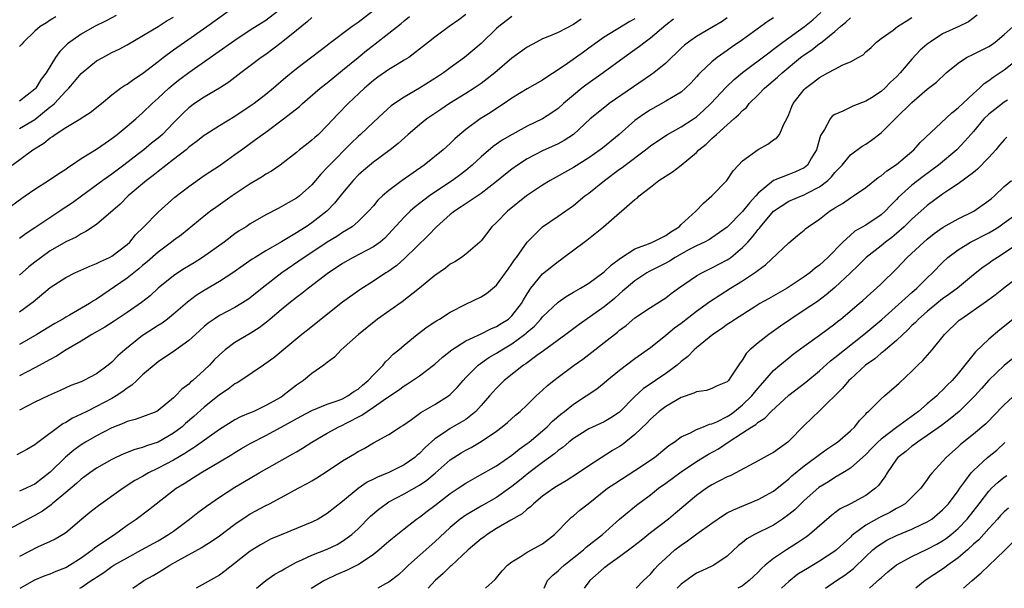
# Model space of a CAD drawing. Units: inches. Extents: x 2622000 to 2625000, y 1473000 to 1476000.
# Drawn here: x 2622251 to 2622379, y 1473000 to 1473074 of the extents above; entities that cross this region are included whole.
import ezdxf

# ---------------------------------------------------------------- set-up
doc = ezdxf.new("R2010")
doc.units = ezdxf.units.IN
doc.header["$MEASUREMENT"] = 0
doc.layers.add('LD26221473_2ft', color=232, linetype='Continuous')

msp = doc.modelspace()

# ---------------------------------------------------------------- linework, layer by layer
at = {"layer": 'LD26221473_2ft'}
for points, elevation in [([(2622247, 1473047.58), (2622251.29, 1473050.71), (2622251.74, 1473051), (2622253, 1473051.88), (2622254.75, 1473053), (2622256.1, 1473053.9), (2622257, 1473054.48), (2622257.29, 1473054.71), (2622257.75, 1473055), (2622259, 1473055.85), (2622261, 1473057.09), (2622262.13, 1473057.87), (2622263, 1473058.45), (2622263.7, 1473059), (2622265, 1473060.07), (2622266.1, 1473061), (2622267, 1473061.79), (2622268.23, 1473063), (2622269, 1473063.69), (2622270.41, 1473065), (2622271, 1473065.5), (2622271.84, 1473066.16), (2622273, 1473067.04), (2622275.77, 1473069), (2622276.5, 1473069.5), (2622279, 1473071.25), (2622281, 1473072.58), (2622283, 1473073.86), (2622284.55, 1473075)], 9956), ([(2622250.05, 1473055), (2622252.75, 1473057), (2622254.15, 1473057.85), (2622255, 1473058.56), (2622255.28, 1473058.72), (2622255.65, 1473059), (2622257, 1473059.9), (2622258.95, 1473061.05), (2622259, 1473061.1), (2622260.17, 1473061.83), (2622261.64, 1473063), (2622263, 1473064.14), (2622264.14, 1473065), (2622264.65, 1473065.35), (2622265, 1473065.53), (2622265.84, 1473066.16), (2622267, 1473066.89), (2622269, 1473068.46), (2622269.67, 1473069), (2622271, 1473069.98), (2622272.43, 1473071), (2622275.34, 1473073), (2622278.11, 1473075)], 9958), ([(2622296.91, 1473075), (2622295, 1473073.55), (2622294.22, 1473073), (2622291.23, 1473070.77), (2622291, 1473070.56), (2622288.99, 1473069.01), (2622287, 1473067.5), (2622285.62, 1473066.38), (2622284.03, 1473065), (2622283, 1473064.16), (2622281.49, 1473063), (2622281, 1473062.65), (2622279, 1473061.33), (2622277, 1473060.11), (2622275.23, 1473059), (2622275, 1473058.84), (2622273.97, 1473058.03), (2622273, 1473057.32), (2622272.64, 1473057), (2622271, 1473055.71), (2622269, 1473054.15), (2622268.37, 1473053.63), (2622267.52, 1473053), (2622265.14, 1473051), (2622264.06, 1473049.94), (2622261, 1473047.28), (2622259.63, 1473046.37), (2622259, 1473046.08), (2622258.35, 1473045.65), (2622257, 1473045.02), (2622255, 1473043.85), (2622253.81, 1473043), (2622253, 1473042.38), (2622252.23, 1473041.77), (2622251, 1473040.7)], 9952), ([(2622343, 1473074.14), (2622342.32, 1473073.68), (2622341, 1473072.87), (2622339, 1473071.72), (2622337.96, 1473071), (2622337.42, 1473070.58), (2622337, 1473070.19), (2622335, 1473068.26), (2622333.47, 1473067), (2622333.2, 1473066.8), (2622333, 1473066.68), (2622330.81, 1473065.19), (2622327.66, 1473063), (2622327.28, 1473062.72), (2622325.19, 1473061), (2622323.01, 1473058.99), (2622321.8, 1473058.2), (2622321, 1473057.78), (2622319, 1473056.86), (2622317, 1473055.8), (2622315.75, 1473055), (2622315, 1473054.47), (2622314.18, 1473053.82), (2622313, 1473052.85), (2622311, 1473051.32), (2622308.43, 1473049.57), (2622307.54, 1473049), (2622307, 1473048.57), (2622305.2, 1473047), (2622304.14, 1473045.86), (2622301.08, 1473042.92), (2622300.03, 1473041.97), (2622298.86, 1473041.14), (2622298.61, 1473041), (2622297, 1473039.91), (2622295.22, 1473038.78), (2622293, 1473037.17), (2622290.22, 1473035), (2622288.43, 1473033.57), (2622287.7, 1473033), (2622284.05, 1473029.95), (2622282.89, 1473029.11), (2622282.7, 1473029), (2622279.77, 1473027), (2622279.29, 1473026.71), (2622279, 1473026.56), (2622278.13, 1473025.87), (2622277, 1473025.15), (2622275, 1473023.56), (2622273.66, 1473022.34), (2622272.58, 1473021.42), (2622272.12, 1473021), (2622271, 1473020.15), (2622269, 1473018.98), (2622267.5, 1473018.5), (2622267, 1473018.28), (2622265.98, 1473018.02), (2622264.54, 1473017.46), (2622263.53, 1473017), (2622263, 1473016.75), (2622261, 1473015.6), (2622260.12, 1473015), (2622259.48, 1473014.52), (2622259, 1473014.19), (2622258.39, 1473013.61), (2622257, 1473012.47), (2622255.25, 1473011), (2622255.13, 1473010.87), (2622253.98, 1473010.02), (2622253, 1473009.46), (2622252.09, 1473009), (2622249.67, 1473007.67)], 9938), ([(2622331, 1473074.03), (2622330.33, 1473073.67), (2622327, 1473071.64), (2622326.1, 1473071), (2622325, 1473070.18), (2622324.3, 1473069.7), (2622322.22, 1473068.22), (2622321, 1473067.38), (2622319.55, 1473066.45), (2622319, 1473066.06), (2622317, 1473064.92), (2622315, 1473063.68), (2622314.01, 1473063), (2622313, 1473062.35), (2622312.2, 1473061.8), (2622310.9, 1473061), (2622309, 1473059.62), (2622308.24, 1473059), (2622307.59, 1473058.41), (2622307, 1473057.82), (2622306.08, 1473057), (2622303.59, 1473055), (2622300.72, 1473053), (2622299, 1473051.72), (2622298.18, 1473051), (2622297.57, 1473050.43), (2622297, 1473049.72), (2622296.38, 1473049), (2622295, 1473047.66), (2622294.23, 1473047), (2622293, 1473046.25), (2622292.26, 1473045.74), (2622291, 1473044.97), (2622289, 1473043.64), (2622288.01, 1473043), (2622285.1, 1473041), (2622282.52, 1473039), (2622281, 1473037.77), (2622280.55, 1473037.45), (2622279, 1473036.5), (2622277, 1473035.44), (2622276.32, 1473035), (2622275.54, 1473034.46), (2622275, 1473034.01), (2622273.86, 1473033), (2622273, 1473032.19), (2622271.14, 1473030.86), (2622269, 1473029.42), (2622267, 1473027.73), (2622266.23, 1473027), (2622265.61, 1473026.39), (2622265, 1473026.03), (2622264.43, 1473025.57), (2622263.56, 1473025), (2622263, 1473024.67), (2622261, 1473023.61), (2622259.73, 1473023), (2622259, 1473022.63), (2622257.89, 1473022.11), (2622257, 1473021.55), (2622256.63, 1473021.37), (2622253.2, 1473018.8), (2622253, 1473018.64), (2622251.95, 1473018.05), (2622250.64, 1473017.36)], 9942), ([(2622309, 1473074.56), (2622308.11, 1473073.89), (2622306.85, 1473073), (2622305, 1473071.64), (2622304.17, 1473071), (2622303, 1473070.05), (2622301.6, 1473069), (2622301, 1473068.62), (2622300.08, 1473068.07), (2622299, 1473067.41), (2622297.58, 1473066.42), (2622297, 1473065.99), (2622295.85, 1473065), (2622293.72, 1473063), (2622292.36, 1473061.64), (2622291, 1473060.15), (2622289.85, 1473059), (2622289.39, 1473058.61), (2622289, 1473058.23), (2622288.3, 1473057.7), (2622287.41, 1473057), (2622287, 1473056.65), (2622284.87, 1473055), (2622283.77, 1473054.23), (2622283, 1473053.82), (2622282.52, 1473053.48), (2622281, 1473052.57), (2622278.66, 1473051), (2622276.5, 1473049.5), (2622275.82, 1473049), (2622275, 1473048.36), (2622272.04, 1473045.96), (2622271, 1473045.19), (2622270.77, 1473045), (2622269, 1473043.7), (2622267.58, 1473042.42), (2622267, 1473041.94), (2622266.5, 1473041.5), (2622265.85, 1473041), (2622265, 1473040.3), (2622261, 1473037.58), (2622260.63, 1473037.37), (2622260.08, 1473037), (2622257.5, 1473035.5), (2622257, 1473035.23), (2622256.64, 1473035), (2622255.58, 1473034.42), (2622253.26, 1473033), (2622251, 1473031.68)], 9948), ([(2622263.56, 1473074.44), (2622262.26, 1473073.74), (2622260.76, 1473073), (2622259, 1473072.04), (2622257.22, 1473070.78), (2622257, 1473070.54), (2622256.22, 1473069.78), (2622255.69, 1473069), (2622254.46, 1473067), (2622253.81, 1473066.19), (2622253.11, 1473065), (2622253, 1473064.88), (2622251, 1473063.31)], 9962), ([(2622315, 1473074.31), (2622314.24, 1473073.76), (2622313.29, 1473073), (2622313, 1473072.74), (2622311, 1473070.81), (2622308.85, 1473069), (2622307, 1473067.65), (2622306.13, 1473067), (2622305.46, 1473066.54), (2622303, 1473064.99), (2622301, 1473063.83), (2622299.74, 1473063), (2622299.31, 1473062.69), (2622298.25, 1473061.75), (2622297, 1473060.59), (2622295.33, 1473059), (2622295, 1473058.72), (2622294.13, 1473057.87), (2622291.28, 1473055), (2622291, 1473054.68), (2622290.18, 1473053.82), (2622289, 1473052.43), (2622287.41, 1473051), (2622287.18, 1473050.82), (2622287, 1473050.69), (2622285.9, 1473050.1), (2622285, 1473049.57), (2622284.62, 1473049.38), (2622283, 1473048.53), (2622281, 1473047.35), (2622280.47, 1473047), (2622279.56, 1473046.44), (2622279, 1473046.06), (2622277.58, 1473045), (2622274.8, 1473043), (2622273.69, 1473042.31), (2622272.44, 1473041.56), (2622271.56, 1473041), (2622271, 1473040.62), (2622269.02, 1473039), (2622267.97, 1473038.03), (2622266.87, 1473037.13), (2622265, 1473035.83), (2622263.3, 1473034.7), (2622262.07, 1473033.93), (2622260.4, 1473033), (2622259, 1473032.13), (2622257.06, 1473031), (2622255.82, 1473030.18), (2622255, 1473029.74), (2622253, 1473028.64), (2622251, 1473027.63)], 9946), ([(2622251, 1473035.95), (2622252.46, 1473037), (2622252.77, 1473037.23), (2622255, 1473039.1), (2622257, 1473040.41), (2622258.18, 1473041), (2622260.12, 1473041.88), (2622261, 1473042.2), (2622261.52, 1473042.48), (2622262.68, 1473043), (2622263, 1473043.17), (2622265, 1473044.7), (2622265.32, 1473045), (2622266.07, 1473045.93), (2622267.15, 1473047), (2622269, 1473048.89), (2622271.17, 1473050.83), (2622273, 1473052.24), (2622275, 1473053.63), (2622277.06, 1473055), (2622279, 1473056.38), (2622279.84, 1473057), (2622281.68, 1473058.32), (2622282.57, 1473059), (2622283, 1473059.3), (2622285.31, 1473061), (2622287.38, 1473062.62), (2622287.78, 1473063), (2622290.09, 1473065), (2622291, 1473065.71), (2622293, 1473067.33), (2622295, 1473069), (2622296.1, 1473069.9), (2622297, 1473070.61), (2622297.23, 1473070.77), (2622299, 1473072.13), (2622300.59, 1473073.41), (2622301, 1473073.76), (2622301.7, 1473074.3)], 9950), ([(2622255.73, 1473074.27), (2622255, 1473073.85), (2622254.5, 1473073.5), (2622253.68, 1473073), (2622253, 1473072.4), (2622251.5, 1473071), (2622251.3, 1473070.7), (2622251, 1473070.4)], 9964), ([(2622251, 1473059.74), (2622253, 1473060.95), (2622255, 1473062.56), (2622255.26, 1473062.74), (2622255.53, 1473063), (2622257, 1473064.59), (2622257.41, 1473065), (2622258.15, 1473065.85), (2622259, 1473066.91), (2622261, 1473068.54), (2622261.81, 1473069), (2622263, 1473069.62), (2622263.95, 1473070.05), (2622265, 1473070.62), (2622269.03, 1473073), (2622270.21, 1473073.79), (2622271, 1473074.24)], 9960), ([(2622289, 1473074.2), (2622288.37, 1473073.63), (2622287, 1473072.49), (2622285, 1473070.88), (2622283.93, 1473070.07), (2622283, 1473069.39), (2622282.43, 1473069), (2622281, 1473067.9), (2622279.77, 1473067), (2622278.2, 1473065.8), (2622276.99, 1473065.01), (2622275, 1473063.83), (2622273.76, 1473063), (2622273, 1473062.45), (2622272.25, 1473061.75), (2622271, 1473060.48), (2622269.58, 1473059), (2622269.28, 1473058.72), (2622269, 1473058.49), (2622268.16, 1473057.84), (2622267.15, 1473057), (2622266.46, 1473056.46), (2622264.57, 1473055), (2622263, 1473053.84), (2622261.81, 1473053), (2622259.05, 1473050.95), (2622257.88, 1473050.12), (2622257, 1473049.52), (2622256.68, 1473049.32), (2622256.23, 1473049), (2622253, 1473046.84), (2622251.88, 1473046.12), (2622251, 1473045.46)], 9954), ([(2622349, 1473074.13), (2622348.31, 1473073.69), (2622345, 1473071.29), (2622343.64, 1473070.36), (2622343, 1473069.89), (2622341.69, 1473069), (2622341, 1473068.44), (2622339.48, 1473067), (2622339.24, 1473066.76), (2622339, 1473066.46), (2622338.3, 1473065.7), (2622337.59, 1473065), (2622337, 1473064.49), (2622335.76, 1473063.76), (2622335, 1473063.29), (2622333, 1473062.2), (2622332.28, 1473061.72), (2622331.28, 1473061), (2622331, 1473060.78), (2622328.94, 1473059), (2622326.78, 1473057.22), (2622326.49, 1473057), (2622325, 1473055.95), (2622323, 1473054.71), (2622319.96, 1473053), (2622319, 1473052.41), (2622316.91, 1473051), (2622314.43, 1473049), (2622313, 1473047.56), (2622312.38, 1473047), (2622311, 1473045.16), (2622310.84, 1473045), (2622309, 1473043.41), (2622308.47, 1473043), (2622307.57, 1473042.43), (2622307, 1473042.14), (2622306.39, 1473041.61), (2622305, 1473040.65), (2622303, 1473039), (2622300.76, 1473037.24), (2622297.55, 1473035), (2622295.06, 1473033), (2622292.81, 1473031), (2622291.96, 1473030.04), (2622291, 1473029.35), (2622290.57, 1473029), (2622289, 1473027.9), (2622287.92, 1473027), (2622287, 1473026.39), (2622286.21, 1473025.79), (2622285.23, 1473025), (2622285, 1473024.86), (2622283, 1473023.74), (2622281.44, 1473023), (2622281, 1473022.81), (2622279.72, 1473022.28), (2622279, 1473021.89), (2622277, 1473020.66), (2622273.71, 1473018.29), (2622273, 1473017.88), (2622272.48, 1473017.52), (2622271, 1473016.67), (2622269, 1473015.61), (2622267.76, 1473015), (2622267, 1473014.54), (2622266, 1473014), (2622264.47, 1473013), (2622261.27, 1473010.73), (2622260.14, 1473009.86), (2622259.09, 1473009), (2622257, 1473007.22), (2622256.68, 1473007), (2622255.62, 1473006.38), (2622255, 1473006.07), (2622253.34, 1473005.34), (2622251, 1473004.15)], 9936), ([(2622324.02, 1473073.98), (2622323, 1473073.26), (2622321, 1473072.25), (2622319.66, 1473071.66), (2622319, 1473071.4), (2622318.19, 1473071), (2622317, 1473070.35), (2622315, 1473068.88), (2622312.8, 1473067), (2622311.8, 1473066.2), (2622311, 1473065.62), (2622310.08, 1473065), (2622309, 1473064.31), (2622306.88, 1473063), (2622305.76, 1473062.24), (2622303.96, 1473061), (2622303, 1473060.22), (2622301.54, 1473059), (2622300.2, 1473057.8), (2622299.18, 1473057), (2622297, 1473055.4), (2622295.7, 1473054.3), (2622295, 1473053.68), (2622294.35, 1473053), (2622293, 1473051.36), (2622291.95, 1473050.05), (2622291, 1473049.07), (2622290.93, 1473049), (2622289, 1473047.49), (2622288.28, 1473047), (2622287.48, 1473046.52), (2622287, 1473046.2), (2622285.04, 1473045.04), (2622283, 1473043.87), (2622281.61, 1473043), (2622281.24, 1473042.76), (2622280.06, 1473041.94), (2622278.72, 1473041), (2622277, 1473039.89), (2622275, 1473038.71), (2622273.96, 1473038.04), (2622272.82, 1473037.18), (2622271, 1473035.61), (2622270.23, 1473035), (2622269.52, 1473034.48), (2622269, 1473034.15), (2622267.22, 1473033), (2622267, 1473032.84), (2622264.69, 1473031), (2622263.77, 1473030.23), (2622263, 1473029.39), (2622262.51, 1473029), (2622261, 1473027.89), (2622259.37, 1473027), (2622259, 1473026.84), (2622257.66, 1473026.34), (2622256.3, 1473025.7), (2622254.72, 1473025), (2622253, 1473024.18), (2622251, 1473023.15)], 9944), ([(2622336.03, 1473073.97), (2622335, 1473073.2), (2622333, 1473071.48), (2622332.33, 1473071), (2622331.6, 1473070.4), (2622331, 1473069.97), (2622329.59, 1473069), (2622326.88, 1473067), (2622324.61, 1473065.39), (2622324.11, 1473065), (2622323, 1473064.09), (2622321.72, 1473063), (2622321, 1473062.35), (2622320.21, 1473061.79), (2622319, 1473061.02), (2622317, 1473060.06), (2622315.02, 1473058.98), (2622313.76, 1473058.24), (2622312.57, 1473057.43), (2622311, 1473056.09), (2622309.86, 1473055), (2622309, 1473054.28), (2622308.28, 1473053.72), (2622307.27, 1473053), (2622305, 1473051.5), (2622304.29, 1473051), (2622303.55, 1473050.45), (2622303, 1473050), (2622302.43, 1473049.57), (2622301.79, 1473049), (2622301, 1473048.24), (2622299.46, 1473046.54), (2622299, 1473046.06), (2622298.48, 1473045.52), (2622297.87, 1473045), (2622297, 1473044.36), (2622294.38, 1473043), (2622293, 1473042.22), (2622292.28, 1473041.72), (2622291.16, 1473041), (2622288.55, 1473039), (2622287.7, 1473038.3), (2622287, 1473037.79), (2622286, 1473037), (2622285, 1473036.2), (2622283.59, 1473035), (2622283.28, 1473034.72), (2622282.15, 1473033.85), (2622281, 1473033.12), (2622279, 1473031.94), (2622277.75, 1473031), (2622277, 1473030.34), (2622276.32, 1473029.68), (2622275.69, 1473029), (2622275, 1473028.34), (2622273.51, 1473027), (2622273.23, 1473026.77), (2622273, 1473026.54), (2622272.1, 1473025.9), (2622271.28, 1473025), (2622271, 1473024.74), (2622269, 1473023.09), (2622268.83, 1473023), (2622267, 1473022.29), (2622266.05, 1473021.95), (2622265, 1473021.7), (2622264.54, 1473021.46), (2622263, 1473020.87), (2622261, 1473019.82), (2622259.57, 1473019), (2622259, 1473018.65), (2622258.04, 1473017.96), (2622256.97, 1473017.03), (2622255, 1473015.09), (2622253, 1473013.55), (2622252.62, 1473013.38), (2622251.87, 1473013), (2622251, 1473012.61)], 9940), ([(2622251.08, 1473000), (2622253, 1473001.08), (2622254.34, 1473001.66), (2622255, 1473001.89), (2622255.77, 1473002.23), (2622257, 1473002.72), (2622257.48, 1473003), (2622259, 1473003.97), (2622260.46, 1473005), (2622260.75, 1473005.25), (2622263, 1473006.79), (2622263.34, 1473007), (2622265, 1473008.22), (2622266.15, 1473009), (2622267.78, 1473010.22), (2622271.36, 1473013), (2622272.38, 1473013.62), (2622273, 1473014.03), (2622273.61, 1473014.39), (2622274.56, 1473015), (2622277, 1473016.44), (2622278.6, 1473017.4), (2622279, 1473017.67), (2622279.85, 1473018.15), (2622281, 1473018.83), (2622283, 1473019.86), (2622285, 1473020.93), (2622287.61, 1473022.39), (2622289, 1473023.12), (2622291, 1473023.93), (2622292.41, 1473024.41), (2622293, 1473024.64), (2622293.69, 1473025), (2622294.44, 1473025.56), (2622295, 1473025.89), (2622295.59, 1473026.41), (2622296.34, 1473027), (2622297, 1473027.73), (2622298.26, 1473029), (2622298.58, 1473029.42), (2622299, 1473029.82), (2622299.59, 1473030.41), (2622300.32, 1473031), (2622301, 1473031.62), (2622302.69, 1473033), (2622304.01, 1473033.99), (2622305, 1473034.63), (2622305.22, 1473034.78), (2622305.6, 1473035), (2622307, 1473035.91), (2622309, 1473036.95), (2622311, 1473037.9), (2622311.7, 1473038.3), (2622313, 1473039.38), (2622314.19, 1473041), (2622314.52, 1473041.48), (2622315, 1473042.15), (2622315.33, 1473042.67), (2622315.59, 1473043), (2622317, 1473044.99), (2622319, 1473047), (2622321, 1473048.36), (2622323, 1473049.75), (2622324.5, 1473051), (2622325, 1473051.37), (2622327.02, 1473053), (2622329, 1473054.47), (2622329.32, 1473054.68), (2622329.71, 1473055), (2622332.39, 1473057), (2622333, 1473057.49), (2622335, 1473058.85), (2622335.24, 1473059), (2622337, 1473059.96), (2622338.61, 1473061), (2622339, 1473061.27), (2622339.91, 1473062.09), (2622340.85, 1473063), (2622342.86, 1473065.14), (2622343.89, 1473066.11), (2622345, 1473067.04), (2622348.39, 1473069.61), (2622349, 1473070.05), (2622350.24, 1473071), (2622353.05, 1473073), (2622354.11, 1473073.89), (2622355.18, 1473074.82)], 9934), ([(2622258.83, 1473000), (2622259, 1473000.09), (2622260.33, 1473001), (2622260.74, 1473001.26), (2622261, 1473001.46), (2622261.94, 1473002.06), (2622263, 1473002.83), (2622263.27, 1473003), (2622265, 1473003.98), (2622266.86, 1473005), (2622269, 1473006.19), (2622270.37, 1473007), (2622271, 1473007.44), (2622273.11, 1473009), (2622274.16, 1473009.84), (2622275.31, 1473010.69), (2622277, 1473011.84), (2622279, 1473013.14), (2622281, 1473014.33), (2622282.14, 1473015), (2622286.53, 1473017.47), (2622287, 1473017.75), (2622287.8, 1473018.2), (2622289.01, 1473019), (2622291, 1473020.15), (2622292.52, 1473021), (2622293, 1473021.21), (2622293.46, 1473021.46), (2622295.5, 1473022.5), (2622296.17, 1473023), (2622297, 1473023.54), (2622298.76, 1473024.77), (2622300.26, 1473025.74), (2622301, 1473026.32), (2622301.43, 1473026.57), (2622303, 1473027.62), (2622304.83, 1473029), (2622305, 1473029.14), (2622305.97, 1473030.03), (2622307.18, 1473031), (2622309, 1473032.15), (2622311, 1473033.09), (2622312.26, 1473033.74), (2622313, 1473034.02), (2622313.59, 1473034.41), (2622314.55, 1473035), (2622315, 1473035.4), (2622316.26, 1473037), (2622316.52, 1473037.48), (2622317, 1473038.27), (2622317.48, 1473039), (2622319, 1473040.89), (2622321, 1473042.49), (2622321.31, 1473042.69), (2622321.73, 1473043), (2622324.4, 1473045), (2622324.75, 1473045.25), (2622326.91, 1473047), (2622329, 1473048.82), (2622329.26, 1473049), (2622331, 1473050.53), (2622331.28, 1473050.72), (2622331.53, 1473051), (2622333, 1473052.12), (2622334.1, 1473053), (2622335.89, 1473054.11), (2622337.02, 1473054.98), (2622339, 1473056.65), (2622339.32, 1473057), (2622340.26, 1473057.74), (2622341, 1473058.46), (2622341.3, 1473058.7), (2622341.6, 1473059), (2622343, 1473060.25), (2622343.85, 1473061), (2622344.48, 1473061.52), (2622345, 1473062.11), (2622345.49, 1473062.51), (2622345.86, 1473063), (2622347, 1473064.12), (2622347.83, 1473065), (2622349.55, 1473066.45), (2622350.14, 1473067), (2622352.54, 1473069), (2622353, 1473069.35), (2622354, 1473070), (2622355, 1473070.8), (2622355.13, 1473070.87), (2622357, 1473072.36), (2622357.74, 1473073), (2622358.43, 1473073.57), (2622359, 1473074.13)], 9932), ([(2622265.71, 1473000), (2622267, 1473000.89), (2622267.17, 1473001), (2622268.35, 1473001.65), (2622269, 1473002.06), (2622269.6, 1473002.4), (2622270.54, 1473003), (2622271.61, 1473003.61), (2622274.7, 1473005.3), (2622275, 1473005.51), (2622275.93, 1473006.07), (2622277, 1473006.84), (2622279, 1473008.33), (2622280.58, 1473009.42), (2622281, 1473009.68), (2622283, 1473010.77), (2622283.48, 1473011), (2622285, 1473011.79), (2622287.2, 1473013), (2622288.38, 1473013.62), (2622289, 1473013.98), (2622289.64, 1473014.36), (2622291, 1473015.23), (2622293, 1473016.57), (2622294.53, 1473017.47), (2622295, 1473017.78), (2622295.81, 1473018.19), (2622297, 1473018.9), (2622299, 1473020.01), (2622300.51, 1473021), (2622300.83, 1473021.17), (2622301.95, 1473021.95), (2622303, 1473022.7), (2622303.16, 1473022.84), (2622305, 1473023.91), (2622306.77, 1473025), (2622307, 1473025.18), (2622307.9, 1473026.1), (2622308.65, 1473027), (2622309, 1473027.38), (2622310.61, 1473029), (2622312.02, 1473029.98), (2622313, 1473030.55), (2622313.69, 1473031), (2622315, 1473031.77), (2622316.65, 1473033), (2622316.84, 1473033.16), (2622317, 1473033.31), (2622317.93, 1473034.07), (2622318.78, 1473035), (2622319, 1473035.27), (2622321, 1473037.17), (2622322.06, 1473037.94), (2622323, 1473038.47), (2622323.33, 1473038.67), (2622323.93, 1473039), (2622325, 1473039.65), (2622327, 1473041.13), (2622327.94, 1473042.06), (2622329.1, 1473042.9), (2622331, 1473044.1), (2622332.77, 1473044.77), (2622333.29, 1473045), (2622335, 1473045.87), (2622335.66, 1473046.34), (2622336.73, 1473047), (2622337, 1473047.27), (2622338.92, 1473049), (2622339.93, 1473050.07), (2622341.01, 1473051), (2622342.95, 1473053), (2622343.76, 1473054.24), (2622344.45, 1473055), (2622345, 1473055.54), (2622347, 1473057.04), (2622348.26, 1473057.74), (2622349, 1473058.27), (2622349.44, 1473058.56), (2622349.78, 1473059), (2622350.39, 1473060.39), (2622350.73, 1473061), (2622351, 1473061.59), (2622351.39, 1473062.61), (2622351.55, 1473063), (2622353, 1473064.81), (2622353.18, 1473065), (2622354.22, 1473065.78), (2622355, 1473066.4), (2622355.4, 1473066.6), (2622356.09, 1473067), (2622357, 1473067.49), (2622358.02, 1473068.02), (2622359, 1473068.44), (2622360.03, 1473069), (2622360.65, 1473069.35), (2622361, 1473069.72), (2622361.7, 1473070.3), (2622362.4, 1473071), (2622363, 1473071.45), (2622364.56, 1473072.56), (2622365.15, 1473073), (2622366.27, 1473073.73), (2622367, 1473074.18)], 9930), ([(2622375.5, 1473074.5), (2622374.36, 1473073.64), (2622373.09, 1473073), (2622371, 1473072.05), (2622369.37, 1473071), (2622369, 1473070.72), (2622368.08, 1473069.92), (2622367, 1473068.79), (2622365.49, 1473067), (2622365, 1473066.47), (2622364.23, 1473065.77), (2622363.49, 1473065), (2622363, 1473064.56), (2622361.76, 1473063.76), (2622361, 1473063.31), (2622359.32, 1473062.68), (2622358.02, 1473062.02), (2622357, 1473061.6), (2622356.65, 1473061.35), (2622356.37, 1473061), (2622355.62, 1473059.62), (2622355.13, 1473058.87), (2622354.58, 1473057), (2622353.96, 1473055.96), (2622353.42, 1473055), (2622353.2, 1473054.8), (2622353, 1473054.65), (2622351.87, 1473054.13), (2622351, 1473053.78), (2622348.99, 1473053.01), (2622347, 1473051.35), (2622346.71, 1473051), (2622345.88, 1473050.12), (2622345, 1473048.98), (2622343, 1473046.92), (2622341, 1473045.54), (2622340.67, 1473045.33), (2622340.02, 1473045), (2622339, 1473044.52), (2622337.97, 1473043.97), (2622336.22, 1473043), (2622335.47, 1473042.53), (2622335, 1473042.27), (2622332.83, 1473041.17), (2622332.54, 1473041), (2622331, 1473039.98), (2622329.84, 1473039), (2622329.4, 1473038.6), (2622329, 1473038.29), (2622328.32, 1473037.68), (2622327, 1473036.6), (2622323.73, 1473034.27), (2622322.03, 1473033), (2622319.13, 1473030.87), (2622318.25, 1473030.25), (2622316.82, 1473029.18), (2622316.52, 1473029), (2622314, 1473027), (2622313, 1473026.03), (2622312.51, 1473025.49), (2622312.11, 1473025), (2622311, 1473023.75), (2622310.31, 1473023), (2622309, 1473021.95), (2622308.42, 1473021.58), (2622307, 1473020.77), (2622306.25, 1473020.25), (2622305, 1473019.44), (2622303.71, 1473018.29), (2622303, 1473017.53), (2622302.71, 1473017.29), (2622302.39, 1473017), (2622301, 1473016.05), (2622299, 1473015.05), (2622297.54, 1473014.46), (2622297, 1473014.17), (2622296.2, 1473013.8), (2622295, 1473012.96), (2622293, 1473011.3), (2622291, 1473009.71), (2622289.81, 1473009), (2622289, 1473008.59), (2622287, 1473007.76), (2622285, 1473006.97), (2622283.63, 1473006.37), (2622283, 1473006.06), (2622282.33, 1473005.67), (2622281, 1473004.84), (2622277.75, 1473002.25), (2622277, 1473001.71), (2622273.97, 1473000)], 9928), ([(2622281.82, 1473000), (2622283.01, 1473001), (2622284.18, 1473001.82), (2622285, 1473002.26), (2622285.45, 1473002.55), (2622287, 1473003.39), (2622287.69, 1473003.69), (2622289, 1473004.32), (2622291, 1473005.1), (2622292.29, 1473005.71), (2622293, 1473006.12), (2622294.21, 1473007), (2622295, 1473007.72), (2622296.64, 1473009.36), (2622297.71, 1473010.29), (2622298.64, 1473011), (2622299, 1473011.22), (2622301, 1473012.29), (2622303, 1473013.42), (2622303.95, 1473014.05), (2622305.04, 1473014.96), (2622307, 1473016.69), (2622307.45, 1473017), (2622308.39, 1473017.6), (2622309, 1473017.97), (2622309.69, 1473018.31), (2622311, 1473019.08), (2622313, 1473020.44), (2622313.76, 1473021), (2622314.44, 1473021.56), (2622315.49, 1473022.51), (2622316.09, 1473023), (2622317, 1473023.86), (2622318.16, 1473025), (2622318.6, 1473025.41), (2622319, 1473025.75), (2622319.64, 1473026.36), (2622320.44, 1473027), (2622321, 1473027.43), (2622323.1, 1473029), (2622324.22, 1473029.78), (2622325.8, 1473031), (2622327, 1473031.93), (2622328.71, 1473033.29), (2622329, 1473033.54), (2622329.84, 1473034.16), (2622331, 1473035.15), (2622333, 1473036.5), (2622335, 1473037.77), (2622335.7, 1473038.3), (2622336.65, 1473039), (2622339, 1473040.6), (2622339.71, 1473041), (2622340.57, 1473041.43), (2622341, 1473041.63), (2622343, 1473042.68), (2622343.2, 1473042.8), (2622343.45, 1473043), (2622345, 1473044.29), (2622345.67, 1473045), (2622346.3, 1473045.7), (2622347, 1473046.64), (2622347.18, 1473046.82), (2622347.3, 1473047), (2622349.02, 1473049), (2622351, 1473050.3), (2622352.65, 1473051), (2622353, 1473051.13), (2622353.29, 1473051.29), (2622355, 1473052.17), (2622356.08, 1473053), (2622356.54, 1473053.46), (2622357, 1473054.05), (2622357.93, 1473055), (2622359, 1473056.32), (2622360.54, 1473057.46), (2622361, 1473057.73), (2622361.76, 1473058.24), (2622363, 1473059.18), (2622364.81, 1473061), (2622364.91, 1473061.09), (2622367, 1473063.16), (2622369, 1473064.85), (2622370.21, 1473065.79), (2622371.46, 1473067), (2622373, 1473068.26), (2622374.1, 1473069), (2622375, 1473069.43), (2622377, 1473070.43), (2622377.35, 1473070.65), (2622377.83, 1473071), (2622379, 1473071.98), (2622380.15, 1473073)], 9926), ([(2622288.89, 1473000), (2622289, 1473000.07), (2622290.54, 1473001), (2622290.85, 1473001.16), (2622292.22, 1473001.78), (2622293.62, 1473002.38), (2622295, 1473003.08), (2622297, 1473004.42), (2622297.72, 1473005), (2622298.41, 1473005.59), (2622299, 1473006.13), (2622299.47, 1473006.53), (2622301, 1473007.75), (2622302.62, 1473009), (2622303, 1473009.26), (2622303.98, 1473010.02), (2622305, 1473010.78), (2622307, 1473012.3), (2622308.04, 1473013), (2622309, 1473013.68), (2622310.52, 1473014.52), (2622313, 1473015.93), (2622315, 1473017.32), (2622315.93, 1473018.07), (2622317, 1473018.82), (2622317.23, 1473019), (2622319, 1473020.48), (2622319.6, 1473021), (2622320.3, 1473021.71), (2622321.36, 1473022.64), (2622321.84, 1473023), (2622323, 1473023.95), (2622324.65, 1473025), (2622326.06, 1473025.94), (2622327, 1473026.69), (2622327.36, 1473027), (2622329, 1473028.34), (2622331, 1473029.85), (2622333, 1473031.3), (2622335, 1473032.88), (2622336.16, 1473033.84), (2622337, 1473034.46), (2622339, 1473036.01), (2622340.74, 1473037.26), (2622343.43, 1473039), (2622345, 1473039.97), (2622346.56, 1473041), (2622346.82, 1473041.18), (2622347, 1473041.35), (2622347.97, 1473042.03), (2622351, 1473044.92), (2622352.15, 1473045.85), (2622353, 1473046.56), (2622353.23, 1473046.77), (2622353.52, 1473047), (2622355, 1473047.98), (2622356.27, 1473049), (2622356.74, 1473049.26), (2622357, 1473049.47), (2622357.97, 1473050.03), (2622359, 1473050.76), (2622359.4, 1473051), (2622361, 1473052.1), (2622362.61, 1473053.39), (2622363, 1473053.62), (2622363.74, 1473054.26), (2622365, 1473055.1), (2622367.24, 1473057), (2622368.08, 1473057.92), (2622372.19, 1473061.81), (2622373, 1473062.43), (2622375, 1473064.32), (2622375.79, 1473065), (2622376.39, 1473065.61), (2622377, 1473066.01), (2622377.56, 1473066.44), (2622379, 1473067.4), (2622381.03, 1473069)], 9924), ([(2622379.43, 1473063.43), (2622379, 1473063.18), (2622377.76, 1473062.24), (2622377, 1473061.63), (2622376.34, 1473061), (2622375, 1473059.39), (2622374.65, 1473059), (2622373.9, 1473058.1), (2622372.84, 1473057), (2622370.44, 1473055), (2622368.46, 1473053.54), (2622367, 1473052.38), (2622365.23, 1473050.77), (2622365, 1473050.52), (2622364.23, 1473049.77), (2622363.52, 1473049), (2622363, 1473048.54), (2622361, 1473047.21), (2622359.59, 1473046.41), (2622359, 1473045.91), (2622358.02, 1473045), (2622356.07, 1473043), (2622355, 1473042.01), (2622354.41, 1473041.59), (2622353.72, 1473041), (2622353, 1473040.48), (2622351.42, 1473039.42), (2622350.77, 1473039), (2622348.36, 1473037.64), (2622347.25, 1473037), (2622346.59, 1473036.59), (2622344.08, 1473035), (2622343.44, 1473034.56), (2622343, 1473034.27), (2622342.26, 1473033.74), (2622341.11, 1473033), (2622339, 1473031.27), (2622338.7, 1473031), (2622337.86, 1473030.14), (2622337, 1473029.47), (2622336.47, 1473029), (2622335, 1473027.91), (2622333.68, 1473027), (2622332.07, 1473025.93), (2622331, 1473024.94), (2622329, 1473022.91), (2622327.86, 1473022.14), (2622327, 1473021.64), (2622325, 1473020.71), (2622323, 1473019.49), (2622322.39, 1473019), (2622321.66, 1473018.34), (2622321, 1473017.89), (2622320.53, 1473017.47), (2622319, 1473016.36), (2622317.21, 1473015), (2622315.99, 1473014.01), (2622315, 1473013.23), (2622314.68, 1473013), (2622313, 1473011.82), (2622311, 1473010.68), (2622309, 1473009.51), (2622308.3, 1473009), (2622307, 1473007.92), (2622305, 1473006.03), (2622301.58, 1473003), (2622301, 1473002.43), (2622300.25, 1473001.75), (2622299, 1473000.79), (2622298.56, 1473000.56), (2622297.56, 1473000)], 9922), ([(2622379.36, 1473058.64), (2622379, 1473058.3), (2622378.4, 1473057.6), (2622377.92, 1473057), (2622377, 1473055.99), (2622375.52, 1473054.48), (2622375, 1473054.06), (2622373, 1473052.55), (2622371.75, 1473051.75), (2622371, 1473051.24), (2622369, 1473049.77), (2622367, 1473047.98), (2622365.99, 1473047), (2622365, 1473046.12), (2622364.39, 1473045.61), (2622363.58, 1473045), (2622363, 1473044.51), (2622361.07, 1473043), (2622360.03, 1473041.96), (2622359.03, 1473041), (2622357, 1473039.08), (2622355.87, 1473038.13), (2622354.71, 1473037.29), (2622353, 1473036.13), (2622351.25, 1473035), (2622349.92, 1473034.08), (2622348.41, 1473033), (2622347, 1473031.89), (2622345.95, 1473031), (2622345.47, 1473030.53), (2622345, 1473029.71), (2622344.68, 1473029.32), (2622343.47, 1473027.47), (2622343.15, 1473027), (2622343, 1473026.85), (2622341.7, 1473026.3), (2622341, 1473025.97), (2622340.28, 1473025.72), (2622339, 1473025.55), (2622338.66, 1473025.34), (2622337, 1473024.79), (2622335, 1473023.64), (2622334.16, 1473023), (2622333, 1473021.97), (2622332.54, 1473021.46), (2622331, 1473019.97), (2622329.34, 1473018.66), (2622329, 1473018.43), (2622328.1, 1473017.9), (2622325, 1473015.93), (2622323.66, 1473015), (2622322.05, 1473013.95), (2622321, 1473013.36), (2622320.79, 1473013.21), (2622320.45, 1473013), (2622319, 1473011.96), (2622317.8, 1473011), (2622317.41, 1473010.59), (2622317, 1473010.3), (2622316.32, 1473009.68), (2622314.85, 1473008.85), (2622313, 1473007.76), (2622311.78, 1473007), (2622311.34, 1473006.66), (2622311, 1473006.43), (2622309.31, 1473005), (2622307.1, 1473002.9), (2622307, 1473002.83), (2622306.07, 1473001.93), (2622305.04, 1473001), (2622304.12, 1473000)], 9920), ([(2622311.58, 1473000), (2622312.84, 1473001.16), (2622313.75, 1473002.25), (2622314.42, 1473003), (2622315, 1473003.45), (2622316.08, 1473004.08), (2622317, 1473004.69), (2622319, 1473005.79), (2622320.54, 1473007), (2622322.5, 1473009), (2622322.76, 1473009.24), (2622323, 1473009.41), (2622323.85, 1473010.15), (2622324.9, 1473011), (2622327.45, 1473013), (2622328.37, 1473013.63), (2622331, 1473015.29), (2622333.54, 1473017), (2622335.42, 1473018.58), (2622336.08, 1473019), (2622337, 1473019.67), (2622338.2, 1473020.2), (2622339, 1473020.64), (2622339.92, 1473021), (2622340.68, 1473021.32), (2622341, 1473021.37), (2622341.65, 1473021.65), (2622343, 1473022.33), (2622343.4, 1473022.6), (2622343.94, 1473023), (2622345, 1473023.84), (2622346.2, 1473025), (2622346.54, 1473025.46), (2622347, 1473026.01), (2622347.9, 1473027), (2622349, 1473028.29), (2622349.83, 1473029), (2622351, 1473029.97), (2622351.58, 1473030.42), (2622353, 1473031.47), (2622355, 1473032.91), (2622357, 1473034.39), (2622357.33, 1473034.67), (2622357.77, 1473035), (2622360.16, 1473037), (2622360.61, 1473037.39), (2622361.65, 1473038.35), (2622362.42, 1473039), (2622363, 1473039.55), (2622365, 1473041.52), (2622366.4, 1473043), (2622368.55, 1473045), (2622369, 1473045.39), (2622369.9, 1473046.1), (2622371.07, 1473046.93), (2622373, 1473048), (2622375.06, 1473049), (2622377, 1473050.4), (2622377.33, 1473050.67), (2622377.75, 1473051), (2622379, 1473052.2), (2622379.95, 1473053)], 9918), ([(2622319.19, 1473000), (2622319.64, 1473001), (2622320.31, 1473001.69), (2622321, 1473002.26), (2622321.37, 1473002.63), (2622321.78, 1473003), (2622324.31, 1473005), (2622324.67, 1473005.33), (2622326.78, 1473007), (2622329, 1473008.97), (2622331.18, 1473010.82), (2622333, 1473012.16), (2622334.05, 1473013), (2622335, 1473013.66), (2622337, 1473015.14), (2622339, 1473016.46), (2622340.57, 1473017.43), (2622341.86, 1473018.14), (2622343.11, 1473019), (2622345, 1473020.21), (2622346.18, 1473021), (2622346.7, 1473021.3), (2622347, 1473021.61), (2622347.88, 1473022.12), (2622348.7, 1473023), (2622351, 1473025.09), (2622353.21, 1473026.79), (2622355, 1473028.27), (2622356.44, 1473029.56), (2622357, 1473029.98), (2622358.23, 1473031), (2622360.75, 1473033), (2622363.08, 1473034.92), (2622367, 1473038.45), (2622367.65, 1473039), (2622369, 1473040.35), (2622369.69, 1473041), (2622371, 1473042.35), (2622371.68, 1473043), (2622373, 1473044.01), (2622374.62, 1473045), (2622377, 1473046.22), (2622377.5, 1473046.5), (2622378.28, 1473047), (2622379, 1473047.48), (2622381, 1473048.93)], 9916), ([(2622381, 1473044.91), (2622379, 1473043.54), (2622378.12, 1473043), (2622377.45, 1473042.55), (2622377, 1473042.22), (2622376.27, 1473041.73), (2622375, 1473040.72), (2622372.94, 1473039), (2622371.82, 1473038.18), (2622371, 1473037.6), (2622370.23, 1473037), (2622369, 1473035.99), (2622367.85, 1473035), (2622367.45, 1473034.55), (2622367, 1473034.14), (2622366.45, 1473033.55), (2622365.83, 1473033), (2622365, 1473032.2), (2622363.56, 1473031), (2622363.27, 1473030.73), (2622363, 1473030.55), (2622362.18, 1473029.82), (2622360.98, 1473029), (2622359, 1473027.2), (2622358.79, 1473027), (2622357.99, 1473026.01), (2622355, 1473023.07), (2622353, 1473021.16), (2622351, 1473019.12), (2622350.86, 1473019), (2622349.77, 1473018.23), (2622349, 1473017.65), (2622348.57, 1473017.43), (2622347, 1473016.55), (2622344.13, 1473015), (2622343.38, 1473014.62), (2622343, 1473014.47), (2622341, 1473013.44), (2622340.29, 1473013), (2622339, 1473012.08), (2622336.25, 1473009.75), (2622335.34, 1473009), (2622333, 1473007.2), (2622331.79, 1473006.21), (2622330.67, 1473005.33), (2622329, 1473004.09), (2622327.47, 1473003), (2622327.22, 1473002.78), (2622327, 1473002.64), (2622325.12, 1473001), (2622325, 1473000.86), (2622324.4, 1473000)], 9914), ([(2622331.16, 1473000), (2622332.12, 1473001), (2622333, 1473001.84), (2622333.52, 1473002.48), (2622334.02, 1473003), (2622335, 1473003.93), (2622336.2, 1473005), (2622337, 1473005.62), (2622337.84, 1473006.16), (2622339.06, 1473007.06), (2622341, 1473008.46), (2622342.5, 1473009.5), (2622343, 1473009.79), (2622343.79, 1473010.21), (2622347, 1473011.52), (2622349, 1473012.64), (2622351, 1473014.24), (2622351.39, 1473014.61), (2622353, 1473015.93), (2622354.49, 1473017), (2622355, 1473017.4), (2622355.93, 1473018.07), (2622357, 1473018.76), (2622357.32, 1473019), (2622359, 1473020.45), (2622359.57, 1473021), (2622360.19, 1473021.81), (2622361, 1473022.65), (2622361.16, 1473022.84), (2622361.36, 1473023), (2622363, 1473024.62), (2622363.46, 1473025), (2622365, 1473026.34), (2622365.33, 1473026.67), (2622367, 1473028.2), (2622367.79, 1473029), (2622368.41, 1473029.59), (2622369.63, 1473031), (2622371.26, 1473033), (2622373.16, 1473034.84), (2622373.35, 1473035), (2622376.69, 1473037.31), (2622377.84, 1473038.16), (2622378.91, 1473039), (2622381, 1473040.59)], 9912), ([(2622381, 1473035.64), (2622378.42, 1473033.58), (2622377, 1473032.38), (2622375.26, 1473030.74), (2622373, 1473027.91), (2622372.23, 1473027), (2622371.6, 1473026.4), (2622371, 1473025.74), (2622370.61, 1473025.39), (2622370.23, 1473025), (2622369, 1473023.98), (2622367.85, 1473023), (2622365, 1473020.92), (2622363, 1473019.39), (2622362.58, 1473019), (2622361.79, 1473018.21), (2622361, 1473017.4), (2622359, 1473015.62), (2622358.03, 1473015), (2622357, 1473014.4), (2622356.15, 1473013.85), (2622354.91, 1473013.09), (2622353, 1473011.42), (2622352.56, 1473011), (2622351.78, 1473010.22), (2622351, 1473009.58), (2622350.19, 1473009), (2622349, 1473008.22), (2622346.55, 1473007), (2622345.56, 1473006.44), (2622345, 1473005.96), (2622344.45, 1473005.55), (2622343, 1473004.18), (2622341.26, 1473003), (2622341, 1473002.87), (2622339.71, 1473002.29), (2622339, 1473001.96), (2622338.42, 1473001.58), (2622337, 1473000.54), (2622336.5, 1473000)], 9910), ([(2622381, 1473030.57), (2622379, 1473028.97), (2622377, 1473027.05), (2622376.05, 1473025.95), (2622375.19, 1473025), (2622373.15, 1473023), (2622371.98, 1473022.02), (2622370.83, 1473021.17), (2622369, 1473019.84), (2622367.72, 1473019), (2622367.32, 1473018.68), (2622367, 1473018.47), (2622366.2, 1473017.8), (2622365.19, 1473017), (2622365, 1473016.77), (2622363.77, 1473015), (2622363.5, 1473014.5), (2622363, 1473013.85), (2622362.65, 1473013.35), (2622362.29, 1473013), (2622361, 1473012.05), (2622359.04, 1473011), (2622357.67, 1473010.33), (2622357, 1473009.81), (2622356.53, 1473009.47), (2622353.69, 1473007), (2622353.29, 1473006.71), (2622352.12, 1473005.89), (2622350.68, 1473005), (2622349, 1473003.89), (2622347.92, 1473003), (2622347.43, 1473002.57), (2622347, 1473002.1), (2622345.86, 1473001), (2622345, 1473000.34), (2622344.38, 1473000)], 9908), ([(2622380.64, 1473025.36), (2622379, 1473023.85), (2622377.59, 1473022.41), (2622377, 1473021.75), (2622376.63, 1473021.37), (2622375, 1473020.02), (2622373.31, 1473018.69), (2622373, 1473018.38), (2622372.26, 1473017.74), (2622371.45, 1473017), (2622371, 1473016.48), (2622369.62, 1473015), (2622369.34, 1473014.66), (2622369, 1473014.13), (2622368.49, 1473013.51), (2622368.16, 1473013), (2622367, 1473011.84), (2622366.11, 1473011), (2622365.43, 1473010.57), (2622365, 1473010.36), (2622364.14, 1473009.86), (2622362.81, 1473009.19), (2622361, 1473008.19), (2622359.38, 1473007), (2622359.17, 1473006.83), (2622359, 1473006.65), (2622357.22, 1473005), (2622357, 1473004.82), (2622355, 1473003.52), (2622353.41, 1473002.59), (2622352.18, 1473001.82), (2622351, 1473000.87), (2622350.06, 1473000)], 9906), ([(2622355.78, 1473000), (2622357.22, 1473001), (2622358.3, 1473001.7), (2622359.42, 1473002.58), (2622361, 1473004.14), (2622361.94, 1473005), (2622362.51, 1473005.49), (2622363, 1473005.8), (2622363.76, 1473006.24), (2622365, 1473006.86), (2622367, 1473007.68), (2622368.32, 1473008.32), (2622369, 1473008.63), (2622369.58, 1473009), (2622371, 1473010.19), (2622371.75, 1473011), (2622373, 1473012.68), (2622373.22, 1473013), (2622373.88, 1473013.88), (2622374.69, 1473015), (2622375, 1473015.33), (2622376.84, 1473017), (2622378.03, 1473017.97), (2622379.07, 1473018.93)], 9904), ([(2622361.49, 1473000), (2622362.81, 1473001.19), (2622363, 1473001.38), (2622363.87, 1473002.13), (2622365, 1473003.07), (2622367, 1473004.15), (2622369, 1473005.07), (2622370.26, 1473005.74), (2622371, 1473006.17), (2622371.49, 1473006.51), (2622372.1, 1473007), (2622373, 1473007.77), (2622374.19, 1473009), (2622375.76, 1473011), (2622377, 1473012.63), (2622377.37, 1473013), (2622378.21, 1473013.79), (2622379, 1473014.44), (2622379.33, 1473014.67)], 9902), ([(2622379.57, 1473010.43), (2622379, 1473009.95), (2622378.53, 1473009.47), (2622378.12, 1473009), (2622377, 1473007.79), (2622375.69, 1473006.31), (2622375, 1473005.72), (2622374.21, 1473005), (2622373, 1473003.95), (2622371.66, 1473003), (2622371.3, 1473002.7), (2622371, 1473002.49), (2622368.74, 1473001), (2622367.53, 1473000)], 9900), ([(2622373.7, 1473000), (2622374.83, 1473001), (2622376.01, 1473001.99), (2622379, 1473004.88), (2622381, 1473006.85)], 9898)]:
    msp.add_lwpolyline(points, dxfattribs=dict(at, elevation=elevation))

doc.saveas('drawing.dxf')
